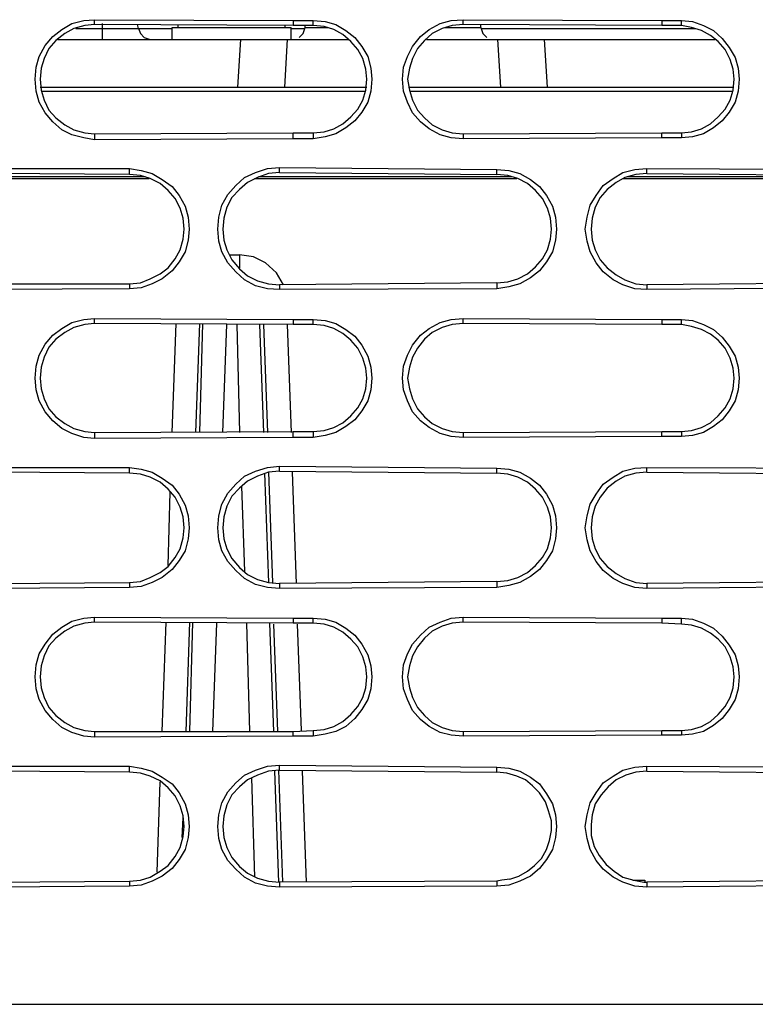
# Model space of a CAD drawing. Units: inches. Extents: x -2049 to 3731, y -2296 to 3484.
# Drawn here: x 1209 to 1241, y 370 to 412 of the extents above; entities that cross this region are included whole.
import ezdxf

# ---------------------------------------------------------------- set-up
doc = ezdxf.new("R2010")
doc.units = ezdxf.units.IN
doc.header["$MEASUREMENT"] = 0
doc.layers.add('Layer 1', color=7, linetype='Continuous')

msp = doc.modelspace()

# ---------------------------------------------------------------- linework, layer by layer
at = {"layer": 'Layer 1', "color": 7, "lineweight": 25, "true_color": 0xffffff}
for points in [[(1212.492, 406.506), (1212.027, 406.59), (1211.519, 406.718), (1211.095, 406.929), (1210.714, 407.268), (1210.375, 407.649), (1210.122, 408.115), (1209.994, 408.58), (1209.952, 409.088), (1209.994, 409.597), (1210.122, 410.062), (1210.375, 410.527), (1210.714, 410.909), (1211.095, 411.205), (1211.519, 411.459), (1212.027, 411.587), (1212.492, 411.628)], [(1212.492, 411.417), (1212.492, 411.628)], [(1212.492, 411.628), (1220.958, 411.587)], [(1220.958, 411.587), (1220.958, 411.374)], [(1220.958, 411.587), (1221.805, 411.587)], [(1221.805, 411.374), (1221.805, 411.587)], [(1221.805, 411.587), (1222.313, 411.544), (1222.779, 411.417), (1223.203, 411.163), (1223.583, 410.866), (1223.88, 410.485), (1224.133, 410.062), (1224.261, 409.554), (1224.303, 409.088), (1224.261, 408.58), (1224.133, 408.115), (1223.88, 407.691), (1223.583, 407.31), (1223.203, 407.014), (1222.779, 406.76), (1222.313, 406.633), (1221.805, 406.548)], [(1228.198, 406.548), (1227.69, 406.59), (1227.224, 406.718), (1226.758, 406.972), (1226.378, 407.268), (1226.039, 407.649), (1225.827, 408.115), (1225.658, 408.58), (1225.616, 409.088), (1225.658, 409.597), (1225.827, 410.062), (1226.039, 410.485), (1226.378, 410.909), (1226.758, 411.205), (1227.224, 411.459), (1227.69, 411.587), (1228.198, 411.628)], [(1228.198, 411.417), (1228.198, 411.628)], [(1228.198, 411.628), (1236.664, 411.587)], [(1236.664, 411.587), (1236.664, 411.374)], [(1236.664, 411.587), (1237.511, 411.587)], [(1237.511, 411.374), (1237.511, 411.587)], [(1237.511, 411.587), (1237.977, 411.544), (1238.443, 411.374), (1238.866, 411.163), (1239.247, 410.824), (1239.543, 410.443), (1239.797, 410.02), (1239.924, 409.554), (1239.966, 409.088), (1239.924, 408.58), (1239.797, 408.115), (1239.543, 407.691), (1239.247, 407.31), (1238.866, 407.014), (1238.443, 406.76), (1237.977, 406.633), (1237.511, 406.59)], [(1220.958, 411.374), (1212.492, 411.417), (1212.068, 411.374), (1211.603, 411.248), (1211.222, 411.035), (1210.841, 410.74), (1210.545, 410.401), (1210.333, 409.977), (1210.206, 409.554), (1210.164, 409.088), (1210.206, 408.622), (1210.333, 408.199), (1210.545, 407.776), (1210.841, 407.437), (1211.222, 407.141), (1211.603, 406.929), (1212.068, 406.802), (1212.492, 406.76)], [(1211.688, 411.248), (1212.831, 411.248)], [(1212.831, 411.248), (1212.831, 411.459)], [(1212.831, 410.781), (1212.831, 411.248)], [(1212.831, 411.248), (1214.355, 411.248)], [(1214.355, 411.248), (1214.312, 411.417)], [(1214.355, 411.248), (1215.794, 411.248)], [(1214.355, 411.248), (1214.44, 411.035), (1214.609, 410.866), (1214.863, 410.781)], [(1215.794, 410.781), (1215.794, 411.29)], [(1215.794, 411.29), (1220.874, 411.29)], [(1216.048, 411.29), (1216.048, 411.417)], [(1220.62, 411.29), (1220.62, 411.374)], [(1220.874, 410.781), (1220.874, 411.29)], [(1220.874, 411.248), (1221.467, 411.248)], [(1221.805, 411.374), (1220.958, 411.374)], [(1221.213, 410.866), (1221.382, 411.035), (1221.467, 411.29)], [(1221.467, 411.29), (1221.467, 411.374)], [(1221.467, 411.29), (1222.441, 411.29)], [(1221.805, 406.802), (1222.271, 406.845), (1222.694, 406.972), (1223.075, 407.183), (1223.414, 407.48), (1223.71, 407.819), (1223.922, 408.199), (1224.049, 408.622), (1224.092, 409.088), (1224.049, 409.512), (1223.922, 409.977), (1223.71, 410.358), (1223.414, 410.697), (1223.075, 410.994), (1222.694, 411.205), (1222.271, 411.332), (1221.805, 411.374)], [(1236.664, 411.374), (1228.198, 411.417), (1227.732, 411.374), (1227.308, 411.248), (1226.885, 411.035), (1226.547, 410.74), (1226.251, 410.401), (1226.039, 409.977), (1225.912, 409.554), (1225.827, 409.088), (1225.912, 408.622), (1226.039, 408.199), (1226.251, 407.776), (1226.547, 407.437), (1226.885, 407.141), (1227.308, 406.929), (1227.732, 406.802), (1228.198, 406.76)], [(1227.436, 411.29), (1228.96, 411.29)], [(1228.96, 411.29), (1228.96, 411.417)], [(1228.96, 411.29), (1229.044, 411.035), (1229.214, 410.866)], [(1228.96, 411.248), (1238.104, 411.248)], [(1237.511, 411.374), (1236.664, 411.374)], [(1237.511, 406.802), (1237.935, 406.845), (1238.358, 406.972), (1238.739, 407.183), (1239.077, 407.48), (1239.374, 407.819), (1239.585, 408.199), (1239.713, 408.622), (1239.755, 409.088), (1239.713, 409.512), (1239.585, 409.935), (1239.374, 410.358), (1239.077, 410.697), (1238.739, 410.951), (1238.358, 411.163), (1237.935, 411.29), (1237.511, 411.374)], [(1210.926, 410.781), (1223.329, 410.781)], [(1218.715, 410.781), (1218.588, 408.75)], [(1220.705, 410.781), (1220.578, 408.75)], [(1226.632, 410.781), (1238.95, 410.781)], [(1229.807, 408.75), (1229.679, 410.781)], [(1231.796, 408.75), (1231.669, 410.781)], [(1210.164, 408.75), (1224.092, 408.75)], [(1225.869, 408.75), (1239.713, 408.75)], [(1210.248, 408.58), (1224.007, 408.58)], [(1225.912, 408.58), (1239.67, 408.58)], [(1212.492, 406.76), (1220.958, 406.802)], [(1212.492, 406.76), (1212.492, 406.506)], [(1220.958, 406.548), (1212.492, 406.506)], [(1220.958, 406.548), (1220.958, 406.802)], [(1220.958, 406.802), (1221.805, 406.802)], [(1221.805, 406.548), (1220.958, 406.548)], [(1221.805, 406.802), (1221.805, 406.548)], [(1228.198, 406.76), (1236.664, 406.802)], [(1228.198, 406.76), (1228.198, 406.548)], [(1236.664, 406.59), (1228.198, 406.548)], [(1236.664, 406.59), (1236.664, 406.802)], [(1236.664, 406.802), (1237.511, 406.802)], [(1237.511, 406.59), (1236.664, 406.59)], [(1237.511, 406.802), (1237.511, 406.59)], [(1208.216, 405.279), (1213.974, 405.279)], [(1213.974, 405.024), (1213.974, 405.279)], [(1213.974, 405.279), (1214.481, 405.194), (1214.947, 405.067), (1215.371, 404.813), (1215.794, 404.516), (1216.091, 404.135), (1216.345, 403.67), (1216.472, 403.204), (1216.514, 402.696), (1216.472, 402.23), (1216.345, 401.722), (1216.091, 401.299), (1215.794, 400.918), (1215.371, 400.579), (1214.947, 400.368), (1214.481, 400.198), (1213.974, 400.156)], [(1220.366, 400.114), (1219.858, 400.156), (1219.35, 400.283), (1218.885, 400.537), (1218.504, 400.875), (1218.165, 401.257), (1217.911, 401.722), (1217.784, 402.188), (1217.741, 402.696), (1217.784, 403.204), (1217.911, 403.712), (1218.165, 404.177), (1218.504, 404.559), (1218.885, 404.897), (1219.35, 405.109), (1219.858, 405.279), (1220.366, 405.321)], [(1220.366, 405.109), (1220.366, 405.321)], [(1220.366, 405.321), (1229.637, 405.236)], [(1236.03, 400.114), (1235.522, 400.156), (1235.013, 400.326), (1234.59, 400.537), (1234.167, 400.875), (1233.871, 401.257), (1233.616, 401.722), (1233.489, 402.188), (1233.405, 402.696), (1233.489, 403.204), (1233.616, 403.712), (1233.871, 404.135), (1234.167, 404.559), (1234.59, 404.855), (1235.013, 405.109), (1235.522, 405.236), (1236.03, 405.279)], [(1236.03, 405.067), (1236.03, 405.279)], [(1236.03, 405.279), (1245.342, 405.236)], [(1203.602, 404.855), (1214.82, 404.855)], [(1203.814, 404.94), (1214.651, 404.94)], [(1208.216, 400.368), (1213.974, 400.368), (1214.44, 400.41), (1214.863, 400.579), (1215.286, 400.791), (1215.625, 401.045), (1215.921, 401.426), (1216.133, 401.807), (1216.26, 402.272), (1216.302, 402.696), (1216.26, 403.162), (1216.133, 403.585), (1215.921, 404.009), (1215.625, 404.347), (1215.286, 404.643), (1214.863, 404.855), (1214.44, 404.982), (1213.974, 405.024), (1208.216, 405.067)], [(1220.366, 405.109), (1219.9, 405.067), (1219.435, 404.897), (1219.012, 404.685), (1218.673, 404.389), (1218.334, 404.051), (1218.122, 403.627), (1217.995, 403.162), (1217.953, 402.696), (1217.995, 402.23), (1218.122, 401.807), (1218.334, 401.384), (1218.673, 401.002), (1219.012, 400.706), (1219.435, 400.495), (1219.9, 400.368), (1220.366, 400.326)], [(1219.308, 404.855), (1230.484, 404.855)], [(1219.477, 404.94), (1230.272, 404.94)], [(1220.366, 405.109), (1229.637, 405.024)], [(1229.637, 405.024), (1229.637, 405.236)], [(1229.637, 405.236), (1230.145, 405.194), (1230.611, 405.067), (1231.076, 404.813), (1231.457, 404.516), (1231.754, 404.135), (1232.008, 403.67), (1232.135, 403.204), (1232.177, 402.696), (1232.135, 402.23), (1232.008, 401.722), (1231.754, 401.299), (1231.457, 400.918), (1231.076, 400.622), (1230.611, 400.368), (1230.145, 400.241), (1229.637, 400.156)], [(1229.637, 400.41), (1230.103, 400.452), (1230.526, 400.579), (1230.95, 400.791), (1231.288, 401.088), (1231.584, 401.426), (1231.796, 401.807), (1231.923, 402.272), (1231.966, 402.696), (1231.923, 403.162), (1231.796, 403.585), (1231.584, 404.009), (1231.288, 404.347), (1230.95, 404.643), (1230.526, 404.855), (1230.103, 404.982), (1229.637, 405.024)], [(1236.03, 405.067), (1235.564, 405.024), (1235.098, 404.897), (1234.717, 404.685), (1234.336, 404.389), (1234.04, 404.051), (1233.828, 403.627), (1233.701, 403.162), (1233.659, 402.696), (1233.701, 402.23), (1233.828, 401.807), (1234.04, 401.384), (1234.336, 401.045), (1234.717, 400.749), (1235.098, 400.537), (1235.564, 400.368), (1236.03, 400.326)], [(1235.013, 404.855), (1246.063, 404.855)], [(1235.225, 404.94), (1245.893, 404.94)], [(1236.03, 405.067), (1245.342, 404.982)], [(1218.249, 401.595), (1218.673, 401.595)], [(1218.673, 401.595), (1218.673, 401.045)], [(1220.535, 400.326), (1220.239, 400.834), (1219.773, 401.257), (1219.266, 401.511), (1218.673, 401.595)], [(1213.974, 400.368), (1213.974, 400.156)], [(1229.637, 400.41), (1220.366, 400.326)], [(1220.366, 400.326), (1220.366, 400.114)], [(1229.637, 400.41), (1229.637, 400.156)], [(1245.342, 400.41), (1236.03, 400.326)], [(1236.03, 400.326), (1236.03, 400.114)], [(1213.974, 400.156), (1208.216, 400.114)], [(1229.637, 400.156), (1220.366, 400.114)], [(1245.342, 400.198), (1236.03, 400.114)], [(1212.492, 393.764), (1212.027, 393.806), (1211.519, 393.976), (1211.095, 394.187), (1210.714, 394.525), (1210.375, 394.907), (1210.122, 395.372), (1209.994, 395.838), (1209.952, 396.346), (1209.994, 396.854), (1210.122, 397.32), (1210.375, 397.785), (1210.714, 398.166), (1211.095, 398.463), (1211.519, 398.716), (1212.027, 398.844), (1212.492, 398.886)], [(1220.958, 398.632), (1212.492, 398.674), (1212.068, 398.632), (1211.603, 398.505), (1211.222, 398.293), (1210.841, 397.997), (1210.545, 397.659), (1210.333, 397.235), (1210.206, 396.812), (1210.164, 396.346), (1210.206, 395.88), (1210.333, 395.457), (1210.545, 395.034), (1210.841, 394.695), (1211.222, 394.399), (1211.603, 394.187), (1212.068, 394.06), (1212.492, 394.018)], [(1212.492, 398.674), (1212.492, 398.886)], [(1212.492, 398.886), (1220.958, 398.844)], [(1215.794, 394.018), (1215.963, 398.674)], [(1216.81, 394.018), (1216.979, 398.674)], [(1216.979, 394.018), (1217.107, 398.674)], [(1217.953, 394.018), (1218.122, 398.632)], [(1218.546, 398.632), (1218.673, 394.018)], [(1219.52, 398.632), (1219.689, 394.018)], [(1219.689, 398.632), (1219.858, 394.018)], [(1220.705, 398.632), (1220.874, 394.018)], [(1220.958, 398.844), (1220.958, 398.632)], [(1220.958, 398.844), (1221.805, 398.844)], [(1221.805, 398.632), (1220.958, 398.632)], [(1221.805, 398.632), (1221.805, 398.844)], [(1221.805, 398.844), (1222.313, 398.802), (1222.779, 398.674), (1223.203, 398.42), (1223.583, 398.124), (1223.88, 397.743), (1224.133, 397.277), (1224.261, 396.812), (1224.303, 396.346), (1224.261, 395.838), (1224.133, 395.372), (1223.88, 394.949), (1223.583, 394.568), (1223.203, 394.271), (1222.779, 394.018), (1222.313, 393.891), (1221.805, 393.806)], [(1221.805, 394.06), (1222.271, 394.102), (1222.694, 394.229), (1223.075, 394.441), (1223.414, 394.737), (1223.71, 395.076), (1223.922, 395.457), (1224.049, 395.88), (1224.092, 396.346), (1224.049, 396.769), (1223.922, 397.193), (1223.71, 397.616), (1223.414, 397.955), (1223.075, 398.251), (1222.694, 398.463), (1222.271, 398.59), (1221.805, 398.632)], [(1228.198, 393.806), (1227.69, 393.848), (1227.224, 393.976), (1226.758, 394.229), (1226.378, 394.525), (1226.039, 394.907), (1225.827, 395.372), (1225.658, 395.838), (1225.616, 396.346), (1225.658, 396.854), (1225.827, 397.32), (1226.039, 397.743), (1226.378, 398.166), (1226.758, 398.463), (1227.224, 398.716), (1227.69, 398.844), (1228.198, 398.886)], [(1236.664, 398.632), (1228.198, 398.674), (1227.732, 398.632), (1227.308, 398.505), (1226.885, 398.293), (1226.547, 397.997), (1226.251, 397.616), (1226.039, 397.235), (1225.912, 396.812), (1225.827, 396.346), (1225.912, 395.88), (1226.039, 395.457), (1226.251, 395.034), (1226.547, 394.695), (1226.885, 394.399), (1227.308, 394.187), (1227.732, 394.06), (1228.198, 394.018)], [(1228.198, 398.674), (1228.198, 398.886)], [(1228.198, 398.886), (1236.664, 398.844)], [(1236.664, 398.844), (1236.664, 398.632)], [(1236.664, 398.844), (1237.511, 398.844)], [(1237.511, 398.632), (1236.664, 398.632)], [(1237.511, 398.632), (1237.511, 398.844)], [(1237.511, 398.844), (1237.977, 398.802), (1238.443, 398.632), (1238.866, 398.42), (1239.247, 398.082), (1239.543, 397.701), (1239.797, 397.277), (1239.924, 396.812), (1239.966, 396.346), (1239.924, 395.838), (1239.797, 395.372), (1239.543, 394.949), (1239.247, 394.568), (1238.866, 394.271), (1238.443, 394.018), (1237.977, 393.891), (1237.511, 393.848)], [(1237.511, 394.06), (1237.935, 394.102), (1238.358, 394.229), (1238.739, 394.441), (1239.077, 394.737), (1239.374, 395.076), (1239.585, 395.457), (1239.713, 395.88), (1239.755, 396.346), (1239.713, 396.769), (1239.585, 397.193), (1239.374, 397.616), (1239.077, 397.955), (1238.739, 398.209), (1238.358, 398.42), (1237.935, 398.547), (1237.511, 398.632)], [(1212.492, 394.018), (1220.958, 394.06)], [(1212.492, 394.018), (1212.492, 393.764)], [(1220.958, 393.806), (1220.958, 394.06)], [(1220.958, 394.06), (1221.805, 394.06)], [(1221.805, 394.06), (1221.805, 393.806)], [(1228.198, 394.018), (1236.664, 394.06)], [(1228.198, 394.018), (1228.198, 393.806)], [(1236.664, 393.848), (1236.664, 394.06)], [(1236.664, 394.06), (1237.511, 394.06)], [(1237.511, 394.06), (1237.511, 393.848)], [(1220.958, 393.806), (1212.492, 393.764)], [(1221.805, 393.806), (1220.958, 393.806)], [(1236.664, 393.848), (1228.198, 393.806)], [(1237.511, 393.848), (1236.664, 393.848)], [(1208.216, 392.536), (1213.974, 392.536)], [(1208.216, 387.583), (1213.974, 387.625), (1214.44, 387.668), (1214.863, 387.837), (1215.286, 388.049), (1215.625, 388.303), (1215.921, 388.684), (1216.133, 389.065), (1216.26, 389.53), (1216.302, 389.954), (1216.26, 390.419), (1216.133, 390.843), (1215.921, 391.266), (1215.625, 391.604), (1215.286, 391.901), (1214.863, 392.112), (1214.44, 392.24), (1213.974, 392.282), (1208.216, 392.325)], [(1213.974, 392.282), (1213.974, 392.536)], [(1213.974, 392.536), (1214.481, 392.451), (1214.947, 392.325), (1215.371, 392.071), (1215.794, 391.774), (1216.091, 391.393), (1216.345, 390.927), (1216.472, 390.462), (1216.514, 389.954), (1216.472, 389.488), (1216.345, 388.98), (1216.091, 388.557), (1215.794, 388.176), (1215.371, 387.837), (1214.947, 387.625), (1214.481, 387.456), (1213.974, 387.414)], [(1220.366, 387.371), (1219.858, 387.414), (1219.35, 387.541), (1218.885, 387.795), (1218.504, 388.133), (1218.165, 388.514), (1217.911, 388.98), (1217.784, 389.446), (1217.741, 389.954), (1217.784, 390.462), (1217.911, 390.97), (1218.165, 391.435), (1218.504, 391.816), (1218.885, 392.155), (1219.35, 392.367), (1219.858, 392.536), (1220.366, 392.579)], [(1220.366, 392.367), (1219.9, 392.325), (1219.435, 392.155), (1219.012, 391.943), (1218.673, 391.647), (1218.334, 391.309), (1218.122, 390.885), (1217.995, 390.419), (1217.953, 389.954), (1217.995, 389.488), (1218.122, 389.065), (1218.334, 388.641), (1218.673, 388.26), (1219.012, 387.964), (1219.435, 387.753), (1219.9, 387.625), (1220.366, 387.583)], [(1219.731, 392.282), (1219.9, 387.625)], [(1219.9, 392.325), (1220.07, 387.625)], [(1220.366, 392.367), (1220.366, 392.579)], [(1220.366, 392.579), (1229.637, 392.494)], [(1220.366, 392.367), (1229.637, 392.282)], [(1220.916, 392.325), (1221.086, 387.583)], [(1229.637, 392.282), (1229.637, 392.494)], [(1229.637, 392.494), (1230.145, 392.451), (1230.611, 392.325), (1231.076, 392.071), (1231.457, 391.774), (1231.754, 391.393), (1232.008, 390.927), (1232.135, 390.462), (1232.177, 389.954), (1232.135, 389.488), (1232.008, 388.98), (1231.754, 388.557), (1231.457, 388.176), (1231.076, 387.879), (1230.611, 387.625), (1230.145, 387.498), (1229.637, 387.414)], [(1229.637, 387.668), (1230.103, 387.71), (1230.526, 387.837), (1230.95, 388.049), (1231.288, 388.345), (1231.584, 388.684), (1231.796, 389.065), (1231.923, 389.53), (1231.966, 389.954), (1231.923, 390.419), (1231.796, 390.843), (1231.584, 391.266), (1231.288, 391.604), (1230.95, 391.901), (1230.526, 392.112), (1230.103, 392.24), (1229.637, 392.282)], [(1236.03, 387.371), (1235.522, 387.414), (1235.013, 387.583), (1234.59, 387.795), (1234.167, 388.133), (1233.871, 388.514), (1233.616, 388.98), (1233.489, 389.446), (1233.405, 389.954), (1233.489, 390.462), (1233.616, 390.97), (1233.871, 391.393), (1234.167, 391.816), (1234.59, 392.112), (1235.013, 392.367), (1235.522, 392.494), (1236.03, 392.536)], [(1236.03, 392.325), (1235.564, 392.282), (1235.098, 392.155), (1234.717, 391.943), (1234.336, 391.647), (1234.04, 391.266), (1233.828, 390.885), (1233.701, 390.419), (1233.659, 389.954), (1233.701, 389.488), (1233.828, 389.065), (1234.04, 388.641), (1234.336, 388.303), (1234.717, 388.006), (1235.098, 387.795), (1235.564, 387.625), (1236.03, 387.583)], [(1236.03, 392.325), (1236.03, 392.536)], [(1236.03, 392.536), (1245.342, 392.494)], [(1236.03, 392.325), (1245.342, 392.24)], [(1215.625, 388.345), (1215.71, 391.478)], [(1218.758, 391.732), (1218.885, 388.091)], [(1213.974, 387.625), (1213.974, 387.414)], [(1229.637, 387.668), (1220.366, 387.583)], [(1229.637, 387.668), (1229.637, 387.414)], [(1245.342, 387.668), (1236.03, 387.583)], [(1213.974, 387.414), (1208.216, 387.371)], [(1220.366, 387.583), (1220.366, 387.371)], [(1229.637, 387.414), (1220.366, 387.371)], [(1236.03, 387.583), (1236.03, 387.371)], [(1245.342, 387.456), (1236.03, 387.371)], [(1212.492, 381.021), (1212.027, 381.064), (1211.519, 381.233), (1211.095, 381.445), (1210.714, 381.783), (1210.375, 382.164), (1210.122, 382.63), (1209.994, 383.096), (1209.952, 383.604), (1209.994, 384.112), (1210.122, 384.578), (1210.375, 385.001), (1210.714, 385.424), (1211.095, 385.72), (1211.519, 385.975), (1212.027, 386.101), (1212.492, 386.144)], [(1220.958, 385.89), (1212.492, 385.932), (1212.068, 385.89), (1211.603, 385.763), (1211.222, 385.551), (1210.841, 385.255), (1210.545, 384.916), (1210.333, 384.493), (1210.206, 384.069), (1210.164, 383.604), (1210.206, 383.138), (1210.333, 382.715), (1210.545, 382.291), (1210.841, 381.952), (1211.222, 381.657), (1211.603, 381.445), (1212.068, 381.318), (1212.492, 381.275)], [(1212.492, 385.932), (1212.492, 386.144)], [(1212.492, 386.144), (1220.958, 386.101)], [(1215.371, 381.275), (1215.54, 385.932)], [(1216.387, 381.275), (1216.556, 385.932)], [(1216.556, 381.275), (1216.683, 385.932)], [(1220.958, 386.101), (1220.958, 385.89)], [(1220.958, 386.101), (1221.805, 386.101)], [(1221.805, 385.89), (1221.805, 386.101)], [(1221.805, 386.101), (1222.313, 386.059), (1222.779, 385.932), (1223.203, 385.678), (1223.583, 385.382), (1223.88, 385.001), (1224.133, 384.535), (1224.261, 384.069), (1224.303, 383.604), (1224.261, 383.096), (1224.133, 382.63), (1223.88, 382.207), (1223.583, 381.826), (1223.203, 381.487), (1222.779, 381.275), (1222.313, 381.149), (1221.805, 381.064)], [(1228.198, 381.064), (1227.69, 381.106), (1227.224, 381.233), (1226.758, 381.487), (1226.378, 381.783), (1226.039, 382.164), (1225.827, 382.63), (1225.658, 383.096), (1225.616, 383.604), (1225.658, 384.112), (1225.827, 384.578), (1226.039, 385.001), (1226.378, 385.382), (1226.758, 385.72), (1227.224, 385.932), (1227.69, 386.101), (1228.198, 386.144)], [(1236.664, 385.89), (1228.198, 385.932), (1227.732, 385.89), (1227.308, 385.763), (1226.885, 385.551), (1226.547, 385.255), (1226.251, 384.874), (1226.039, 384.493), (1225.912, 384.069), (1225.827, 383.604), (1225.912, 383.138), (1226.039, 382.715), (1226.251, 382.291), (1226.547, 381.952), (1226.885, 381.657), (1227.308, 381.445), (1227.732, 381.318), (1228.198, 381.275)], [(1228.198, 385.932), (1228.198, 386.144)], [(1228.198, 386.144), (1236.664, 386.101)], [(1236.664, 386.101), (1236.664, 385.89)], [(1236.664, 386.101), (1237.511, 386.101)], [(1237.511, 385.848), (1237.511, 386.101)], [(1237.511, 386.101), (1237.977, 386.059), (1238.443, 385.89), (1238.866, 385.678), (1239.247, 385.339), (1239.543, 384.958), (1239.797, 384.535), (1239.924, 384.069), (1239.966, 383.604), (1239.924, 383.096), (1239.797, 382.63), (1239.543, 382.207), (1239.247, 381.826), (1238.866, 381.529), (1238.443, 381.275), (1237.977, 381.149), (1237.511, 381.106)], [(1217.53, 381.275), (1217.699, 385.89)], [(1218.969, 385.89), (1219.096, 381.275)], [(1219.943, 385.89), (1220.112, 381.275)], [(1220.112, 385.848), (1220.282, 381.275)], [(1221.805, 385.89), (1220.958, 385.89)], [(1221.128, 385.848), (1221.297, 381.318)], [(1221.805, 381.318), (1222.271, 381.36), (1222.694, 381.487), (1223.075, 381.698), (1223.414, 381.995), (1223.71, 382.334), (1223.922, 382.715), (1224.049, 383.138), (1224.092, 383.604), (1224.049, 384.027), (1223.922, 384.45), (1223.71, 384.874), (1223.414, 385.212), (1223.075, 385.509), (1222.694, 385.72), (1222.271, 385.848), (1221.805, 385.89)], [(1237.511, 385.848), (1236.664, 385.89)], [(1237.511, 381.318), (1237.935, 381.36), (1238.358, 381.487), (1238.739, 381.698), (1239.077, 381.995), (1239.374, 382.334), (1239.585, 382.715), (1239.713, 383.138), (1239.755, 383.604), (1239.713, 384.027), (1239.585, 384.45), (1239.374, 384.874), (1239.077, 385.212), (1238.739, 385.466), (1238.358, 385.678), (1237.935, 385.805), (1237.511, 385.848)], [(1220.958, 381.275), (1221.805, 381.318)], [(1221.805, 381.318), (1221.805, 381.064)], [(1228.198, 381.275), (1236.664, 381.318)], [(1236.664, 381.106), (1236.664, 381.318)], [(1236.664, 381.318), (1237.511, 381.318)], [(1237.511, 381.318), (1237.511, 381.106)], [(1212.492, 381.275), (1212.492, 381.021)], [(1212.492, 381.275), (1220.958, 381.275)], [(1220.958, 381.064), (1212.492, 381.021)], [(1220.958, 381.064), (1220.958, 381.275)], [(1221.805, 381.064), (1220.958, 381.064)], [(1228.198, 381.275), (1228.198, 381.064)], [(1236.664, 381.106), (1228.198, 381.064)], [(1237.511, 381.106), (1236.664, 381.106)], [(1208.216, 379.794), (1213.974, 379.794)], [(1213.974, 379.54), (1213.974, 379.794)], [(1213.974, 379.794), (1214.481, 379.709), (1214.947, 379.582), (1215.371, 379.328), (1215.794, 379.032), (1216.091, 378.651), (1216.345, 378.185), (1216.472, 377.719), (1216.514, 377.212), (1216.472, 376.746), (1216.345, 376.238), (1216.091, 375.815), (1215.794, 375.433), (1215.371, 375.094), (1214.947, 374.883), (1214.481, 374.714), (1213.974, 374.671)], [(1220.366, 374.629), (1219.858, 374.671), (1219.35, 374.799), (1218.885, 375.053), (1218.504, 375.391), (1218.165, 375.772), (1217.911, 376.238), (1217.784, 376.703), (1217.741, 377.212), (1217.784, 377.719), (1217.911, 378.227), (1218.165, 378.693), (1218.504, 379.074), (1218.885, 379.412), (1219.35, 379.625), (1219.858, 379.794), (1220.366, 379.836)], [(1220.366, 379.625), (1220.366, 379.836)], [(1220.366, 379.836), (1229.637, 379.751)], [(1229.637, 379.54), (1229.637, 379.751)], [(1229.637, 379.751), (1230.145, 379.709), (1230.611, 379.582), (1231.076, 379.328), (1231.457, 379.032), (1231.754, 378.608), (1232.008, 378.185), (1232.135, 377.719), (1232.177, 377.212), (1232.135, 376.746), (1232.008, 376.238), (1231.754, 375.815), (1231.457, 375.433), (1231.076, 375.094), (1230.611, 374.883), (1230.145, 374.714), (1229.637, 374.671)], [(1236.03, 374.629), (1235.522, 374.671), (1235.013, 374.84), (1234.59, 375.053), (1234.167, 375.391), (1233.871, 375.772), (1233.616, 376.238), (1233.489, 376.703), (1233.405, 377.212), (1233.489, 377.719), (1233.616, 378.227), (1233.871, 378.651), (1234.167, 379.074), (1234.59, 379.37), (1235.013, 379.625), (1235.522, 379.751), (1236.03, 379.794)], [(1236.03, 379.582), (1236.03, 379.794)], [(1236.03, 379.794), (1245.342, 379.751)], [(1208.216, 374.84), (1213.974, 374.883), (1214.44, 374.926), (1214.863, 375.053), (1215.286, 375.306), (1215.625, 375.56), (1215.921, 375.941), (1216.133, 376.322), (1216.26, 376.788), (1216.302, 377.212), (1216.26, 377.677), (1216.133, 378.101), (1215.921, 378.524), (1215.625, 378.862), (1215.286, 379.159), (1214.863, 379.37), (1214.44, 379.497), (1213.974, 379.54), (1208.216, 379.582)], [(1220.366, 379.625), (1219.9, 379.582), (1219.435, 379.412), (1219.012, 379.201), (1218.673, 378.905), (1218.334, 378.566), (1218.122, 378.143), (1217.995, 377.677), (1217.953, 377.212), (1217.995, 376.746), (1218.122, 376.322), (1218.334, 375.899), (1218.673, 375.518), (1219.012, 375.222), (1219.435, 375.01), (1219.9, 374.883), (1220.366, 374.84)], [(1219.181, 379.286), (1219.308, 375.053)], [(1220.154, 379.582), (1220.324, 374.84)], [(1220.324, 379.625), (1220.493, 374.84)], [(1220.366, 379.625), (1229.637, 379.54)], [(1221.34, 379.582), (1221.509, 374.84)], [(1230.188, 374.968), (1230.568, 375.094), (1230.95, 375.306), (1231.246, 375.56), (1231.543, 375.857), (1231.754, 376.238), (1231.881, 376.619), (1231.966, 377.042), (1231.966, 377.466), (1231.838, 377.889), (1231.712, 378.27), (1231.457, 378.651), (1231.161, 378.947), (1230.865, 379.201), (1230.484, 379.37), (1230.06, 379.497), (1229.637, 379.54)], [(1236.03, 379.582), (1235.564, 379.54), (1235.141, 379.412), (1234.717, 379.201), (1234.379, 378.905), (1234.082, 378.566), (1233.828, 378.185), (1233.701, 377.719), (1233.659, 377.296), (1233.659, 376.83), (1233.786, 376.365), (1233.997, 375.984), (1234.294, 375.602), (1234.632, 375.306), (1235.013, 375.053), (1235.479, 374.926), (1235.902, 374.84)], [(1236.03, 379.582), (1245.342, 379.497)], [(1215.159, 375.264), (1215.286, 379.116)], [(1216.217, 376.746), (1216.26, 377.592)], [(1213.974, 374.671), (1208.216, 374.629)], [(1213.974, 374.883), (1213.974, 374.671)], [(1229.637, 374.883), (1220.366, 374.84)], [(1220.366, 374.84), (1220.366, 374.629)], [(1229.637, 374.671), (1220.366, 374.629)], [(1230.188, 374.968), (1229.849, 374.926), (1229.637, 374.883)], [(1229.637, 374.883), (1229.637, 374.671)], [(1235.437, 374.926), (1235.945, 374.926)], [(1235.902, 374.84), (1236.03, 374.84)], [(1235.945, 374.926), (1235.945, 374.84)], [(1245.342, 374.926), (1236.03, 374.84)], [(1236.03, 374.84), (1236.03, 374.629)], [(1245.342, 374.714), (1236.03, 374.629)], [(1098.997, 369.634), (1302.789, 369.634)]]:
    msp.add_lwpolyline(points, dxfattribs=at)

doc.saveas('drawing.dxf')
